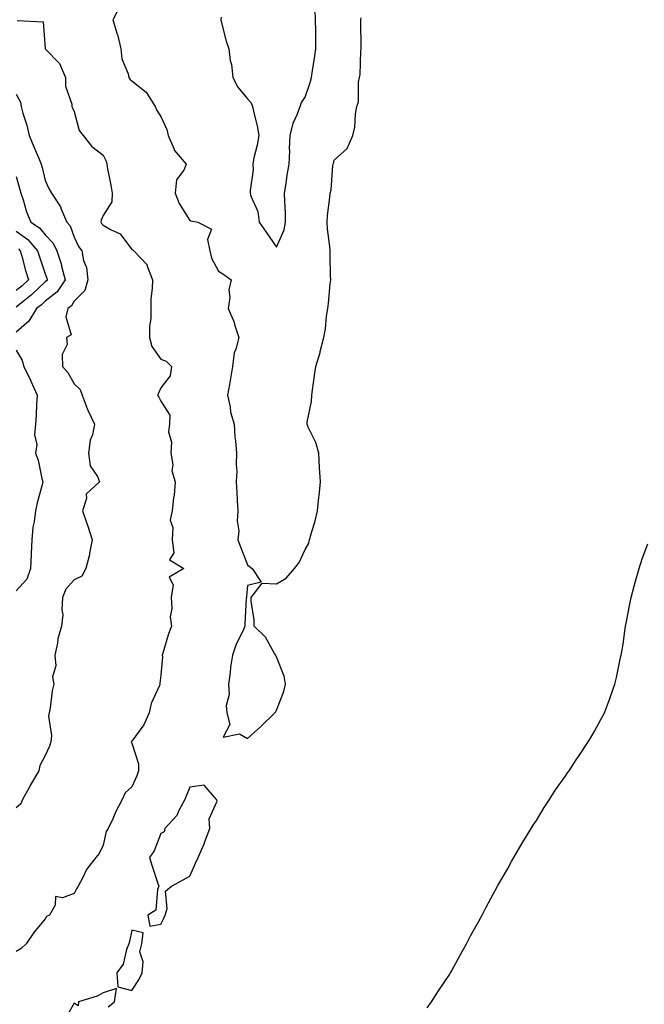
# Model space of a CAD drawing. Units: inches. Extents: x 1034483 to 1037123, y 7218698 to 7221338.
# Drawn here: x 1034909 to 1035125, y 7219231 to 7219572 of the extents above; entities that cross this region are included whole.
import ezdxf

# ---------------------------------------------------------------- set-up
doc = ezdxf.new("R2010")
doc.units = ezdxf.units.IN
doc.header["$MEASUREMENT"] = 0
doc.layers.add('Contour_10347218', color=7, linetype='Continuous', true_color=0xaa813a)

msp = doc.modelspace()

# ---------------------------------------------------------------- linework, layer by layer
at = {"layer": 'Contour_10347218'}
for points in [[(1034943.71, 7219576.26, 3030), (1034941.41, 7219571.92, 3030), (1034942.95, 7219567.02, 3030), (1034943.01, 7219566.88, 3030), (1034944.24, 7219561.92, 3030), (1034944.55, 7219558.42, 3030), (1034946.76, 7219553.21, 3030), (1034946.98, 7219551.92, 3030), (1034947.44, 7219551.31, 3030), (1034948.05, 7219550.81, 3030), (1034952.97, 7219546.84, 3030), (1034956.14, 7219541.92, 3030), (1034956.64, 7219540.51, 3030), (1034958.05, 7219538.46, 3030), (1034960.12, 7219533.99, 3030), (1034960.57, 7219531.92, 3030), (1034962.58, 7219527.39, 3030), (1034962.78, 7219526.65, 3030), (1034966.8, 7219521.92, 3030), (1034965.98, 7219519.85, 3030), (1034963.48, 7219516.49, 3030), (1034962.97, 7219511.92, 3030), (1034964.42, 7219508.29, 3030), (1034968.05, 7219502.39, 3030), (1034968.48, 7219502.35, 3030), (1034970.84, 7219501.92, 3030), (1034975.55, 7219499.42, 3030), (1034974.16, 7219495.81, 3030), (1034975.04, 7219491.92, 3030), (1034975.55, 7219489.42, 3030), (1034978.05, 7219484.89, 3030), (1034979.89, 7219483.76, 3030), (1034982.39, 7219481.92, 3030), (1034981.59, 7219478.38, 3030), (1034981.9, 7219475.77, 3030), (1034981.39, 7219471.92, 3030), (1034983.4, 7219467.27, 3030), (1034983.58, 7219466.39, 3030), (1034985.02, 7219461.92, 3030), (1034984.05, 7219457.92, 3030), (1034983.4, 7219456.57, 3030), (1034982.82, 7219451.92, 3030), (1034982.19, 7219447.78, 3030), (1034981.8, 7219445.67, 3030), (1034981.19, 7219441.92, 3030), (1034982.03, 7219437.94, 3030), (1034982.21, 7219436.08, 3030), (1034983.4, 7219431.92, 3030), (1034983.69, 7219427.56, 3030), (1034983.87, 7219426.1, 3030), (1034984.2, 7219421.92, 3030), (1034984.1, 7219417.97, 3030), (1034984.32, 7219415.65, 3030), (1034984.18, 7219411.92, 3030), (1034984.4, 7219408.27, 3030), (1034984.53, 7219405.44, 3030), (1034984.73, 7219401.92, 3030), (1034984.53, 7219398.4, 3030), (1034985.02, 7219394.95, 3030), (1034984.77, 7219391.92, 3030), (1034985.61, 7219389.48, 3030), (1034988.05, 7219383.23, 3030), (1034988.73, 7219382.6, 3030), (1034989.63, 7219381.92, 3030), (1034992.74, 7219377.23, 3030), (1034988.05, 7219376, 3030), (1034987.7, 7219372.27, 3030), (1034987.66, 7219371.92, 3030), (1034987.64, 7219371.51, 3030), (1034987.19, 7219362.78, 3030), (1034987.11, 7219361.92, 3030), (1034986.41, 7219360.28, 3030), (1034984.18, 7219355.79, 3030), (1034982.91, 7219351.92, 3030), (1034982.21, 7219347.76, 3030), (1034982.07, 7219345.94, 3030), (1034981.51, 7219341.92, 3030), (1034981.66, 7219338.31, 3030), (1034980.67, 7219334.54, 3030), (1034980.88, 7219331.92, 3030), (1034982, 7219327.97, 3030), (1034979.67, 7219323.54, 3030), (1034985.28, 7219324.69, 3030), (1034988.05, 7219323.09, 3030), (1034992.7, 7219327.27, 3030), (1034997.54, 7219331.92, 3030), (1034997.74, 7219332.23, 3030), (1034998.05, 7219332.88, 3030), (1035000.67, 7219339.3, 3030), (1035001.21, 7219341.92, 3030), (1035000.78, 7219344.65, 3030), (1034998.05, 7219351.37, 3030), (1034997.89, 7219351.76, 3030), (1034997.82, 7219351.92, 3030), (1034997.41, 7219352.56, 3030), (1034994.3, 7219358.17, 3030), (1034990.35, 7219361.92, 3030), (1034990.32, 7219364.19, 3030), (1034989.36, 7219370.61, 3030), (1034989.34, 7219371.92, 3030), (1034993.13, 7219376.84, 3030), (1034998.05, 7219376.61, 3030), (1035001.43, 7219378.54, 3030), (1035004.28, 7219381.92, 3030), (1035005.96, 7219384.01, 3030), (1035008.05, 7219388.5, 3030), (1035009.24, 7219390.73, 3030), (1035009.55, 7219391.92, 3030), (1035010.06, 7219393.93, 3030), (1035011.53, 7219398.44, 3030), (1035012.25, 7219401.92, 3030), (1035012.76, 7219406.63, 3030), (1035012.82, 7219407.15, 3030), (1035013.32, 7219411.92, 3030), (1035013.03, 7219416.9, 3030), (1035013.03, 7219416.94, 3030), (1035012.74, 7219421.92, 3030), (1035011.74, 7219425.61, 3030), (1035009.1, 7219430.87, 3030), (1035008.69, 7219431.92, 3030), (1035008.75, 7219432.62, 3030), (1035010.18, 7219439.79, 3030), (1035010.34, 7219441.92, 3030), (1035010.69, 7219444.56, 3030), (1035011.25, 7219448.72, 3030), (1035011.66, 7219451.92, 3030), (1035013.21, 7219456.76, 3030), (1035013.26, 7219457.13, 3030), (1035014.48, 7219461.92, 3030), (1035015.06, 7219464.91, 3030), (1035015.41, 7219469.28, 3030), (1035015.82, 7219471.92, 3030), (1035016.14, 7219473.83, 3030), (1035016.66, 7219480.53, 3030), (1035016.86, 7219481.92, 3030), (1035016.84, 7219483.13, 3030), (1035016.64, 7219490.51, 3030), (1035016.62, 7219491.92, 3030), (1035016.55, 7219493.42, 3030), (1035015.73, 7219499.6, 3030), (1035015.63, 7219501.92, 3030), (1035015.78, 7219504.19, 3030), (1035016.53, 7219510.4, 3030), (1035016.64, 7219511.92, 3030), (1035016.96, 7219513.01, 3030), (1035017.6, 7219521.47, 3030), (1035017.7, 7219521.92, 3030), (1035017.78, 7219522.19, 3030), (1035018.05, 7219523.38, 3030), (1035022.58, 7219527.39, 3030), (1035024.51, 7219531.92, 3030), (1035025.16, 7219534.81, 3030), (1035025.43, 7219539.3, 3030), (1035025.88, 7219541.92, 3030), (1035026.43, 7219543.54, 3030), (1035026.53, 7219550.4, 3030), (1035026.84, 7219551.92, 3030), (1035027.03, 7219552.94, 3030), (1035027.33, 7219561.2, 3030), (1035027.42, 7219561.92, 3030), (1035027.41, 7219562.56, 3030), (1035027.33, 7219571.2, 3030), (1035027.31, 7219571.92, 3030), (1035027.37, 7219572.6, 3030)], [(1034978.99, 7219572.86, 3031), (1034978.79, 7219571.92, 3031), (1034979.09, 7219570.88, 3031), (1034980.67, 7219564.54, 3031), (1034981.55, 7219561.92, 3031), (1034982.11, 7219557.86, 3031), (1034982.54, 7219556.41, 3031), (1034982.97, 7219551.92, 3031), (1034984.75, 7219548.62, 3031), (1034988.05, 7219544.58, 3031), (1034989.3, 7219543.17, 3031), (1034989.79, 7219541.92, 3031), (1034990.26, 7219539.71, 3031), (1034991.41, 7219535.28, 3031), (1034992.01, 7219531.92, 3031), (1034991.43, 7219528.54, 3031), (1034990.3, 7219524.17, 3031), (1034989.85, 7219521.92, 3031), (1034989.98, 7219519.99, 3031), (1034988.93, 7219512.8, 3031), (1034989.01, 7219511.92, 3031), (1034989.3, 7219510.67, 3031), (1034991.66, 7219505.53, 3031), (1034992.11, 7219501.92, 3031), (1034994.57, 7219498.44, 3031), (1034998.05, 7219493.19, 3031), (1035000.75, 7219499.22, 3031), (1035001.25, 7219501.92, 3031), (1035001.17, 7219505.05, 3031), (1035000.94, 7219509.03, 3031), (1035000.88, 7219511.92, 3031), (1035001.43, 7219515.3, 3031), (1035001.82, 7219518.15, 3031), (1035002.46, 7219521.92, 3031), (1035002.66, 7219526.53, 3031), (1035002.6, 7219527.37, 3031), (1035002.84, 7219531.92, 3031), (1035003.85, 7219536.12, 3031), (1035005.3, 7219539.17, 3031), (1035006.25, 7219541.92, 3031), (1035006.72, 7219543.25, 3031), (1035008.05, 7219545.12, 3031), (1035009.75, 7219550.22, 3031), (1035010.16, 7219551.92, 3031), (1035010.55, 7219554.42, 3031), (1035011.29, 7219558.68, 3031), (1035011.76, 7219561.92, 3031), (1035011.72, 7219565.59, 3031), (1035011.7, 7219568.27, 3031), (1035011.64, 7219571.92, 3031), (1035011.49, 7219575.36, 3031)], [(1034908.3, 7219571.67, 3029), (1034917.35, 7219571.22, 3029), (1034918.01, 7219561.96, 3029), (1034918.03, 7219561.92, 3029), (1034918.03, 7219561.9, 3029), (1034918.05, 7219561.88, 3029), (1034922.95, 7219556.82, 3029), (1034925.12, 7219551.92, 3029), (1034925.06, 7219548.93, 3029), (1034927.25, 7219542.72, 3029), (1034927.21, 7219541.92, 3029), (1034927.54, 7219541.41, 3029), (1034928.05, 7219540.14, 3029), (1034929.77, 7219533.64, 3029), (1034931.16, 7219531.92, 3029), (1034934.2, 7219528.07, 3029), (1034938.05, 7219525.06, 3029), (1034939.1, 7219522.97, 3029), (1034939.4, 7219521.92, 3029), (1034939.65, 7219520.32, 3029), (1034940.78, 7219514.65, 3029), (1034941.19, 7219511.92, 3029), (1034941.08, 7219508.89, 3029), (1034938.05, 7219504.13, 3029), (1034937.37, 7219502.6, 3029), (1034937.31, 7219501.92, 3029), (1034937.58, 7219501.45, 3029), (1034938.05, 7219500.85, 3029), (1034940.69, 7219499.28, 3029), (1034943.97, 7219497.84, 3029), (1034948.05, 7219492.37, 3029), (1034948.36, 7219492.23, 3029), (1034948.77, 7219491.92, 3029), (1034953.28, 7219487.15, 3029), (1034953.36, 7219486.61, 3029), (1034955.16, 7219481.92, 3029), (1034955.08, 7219478.95, 3029), (1034954.65, 7219475.32, 3029), (1034954.57, 7219471.92, 3029), (1034954.61, 7219468.48, 3029), (1034954.14, 7219465.83, 3029), (1034954.18, 7219461.92, 3029), (1034954.92, 7219458.8, 3029), (1034958.05, 7219454.46, 3029), (1034959.87, 7219453.74, 3029), (1034961.7, 7219451.92, 3029), (1034961.27, 7219448.7, 3029), (1034958.05, 7219444.48, 3029), (1034957.31, 7219442.66, 3029), (1034956.96, 7219441.92, 3029), (1034957.42, 7219441.3, 3029), (1034958.05, 7219439.83, 3029), (1034961.17, 7219435.05, 3029), (1034961.1, 7219431.92, 3029), (1034960.75, 7219429.22, 3029), (1034961.78, 7219425.65, 3029), (1034961.55, 7219421.92, 3029), (1034962.17, 7219417.8, 3029), (1034961.86, 7219415.73, 3029), (1034963.07, 7219411.92, 3029), (1034962.66, 7219407.31, 3029), (1034962.46, 7219406.33, 3029), (1034961.96, 7219401.92, 3029), (1034961.29, 7219398.68, 3029), (1034962.25, 7219396.12, 3029), (1034961.96, 7219391.92, 3029), (1034962.56, 7219387.41, 3029), (1034961.12, 7219384.99, 3029), (1034966, 7219381.92, 3029), (1034961, 7219378.97, 3029), (1034962.37, 7219376.24, 3029), (1034961.6, 7219371.92, 3029), (1034961.9, 7219368.07, 3029), (1034961.35, 7219365.22, 3029), (1034961.8, 7219361.92, 3029), (1034960.71, 7219359.26, 3029), (1034958.73, 7219352.6, 3029), (1034958.5, 7219351.92, 3029), (1034958.62, 7219351.35, 3029), (1034958.05, 7219345.03, 3029), (1034957.74, 7219342.23, 3029), (1034957.72, 7219341.92, 3029), (1034957.56, 7219341.43, 3029), (1034954.77, 7219335.2, 3029), (1034954.07, 7219331.92, 3029), (1034952.21, 7219327.76, 3029), (1034948.05, 7219322.17, 3029), (1034947.93, 7219322.04, 3029), (1034947.85, 7219321.92, 3029), (1034947.87, 7219321.74, 3029), (1034948.05, 7219321.45, 3029), (1034950.39, 7219314.26, 3029), (1034950.32, 7219311.92, 3029), (1034949.77, 7219310.2, 3029), (1034948.05, 7219306.37, 3029), (1034945.67, 7219304.3, 3029), (1034944.73, 7219301.92, 3029), (1034942.41, 7219297.56, 3029), (1034941.41, 7219295.28, 3029), (1034939.83, 7219291.92, 3029), (1034939.12, 7219290.85, 3029), (1034938.05, 7219286.12, 3029), (1034936.68, 7219283.29, 3029), (1034935.55, 7219281.92, 3029), (1034932.31, 7219277.66, 3029), (1034931.02, 7219274.89, 3029), (1034929.42, 7219271.92, 3029), (1034928.93, 7219271.04, 3029), (1034928.05, 7219269.44, 3029), (1034924.01, 7219267.88, 3029), (1034921.59, 7219268.38, 3029), (1034921.45, 7219265.32, 3029), (1034919.48, 7219261.92, 3029), (1034918.54, 7219261.43, 3029), (1034918.05, 7219260.61, 3029), (1034914.09, 7219255.88, 3029), (1034911.51, 7219251.92, 3029), (1034909.67, 7219250.3, 3029), (1034908.05, 7219249.26, 3029)], [(1034908.05, 7219546.16, 3028), (1034909.55, 7219543.42, 3028), (1034909.75, 7219541.92, 3028), (1034910.35, 7219539.62, 3028), (1034911.64, 7219535.51, 3028), (1034912.48, 7219531.92, 3028), (1034914.07, 7219527.94, 3028), (1034915.67, 7219524.3, 3028), (1034916.68, 7219521.92, 3028), (1034916.96, 7219520.83, 3028), (1034918.05, 7219516.24, 3028), (1034919.4, 7219513.27, 3028), (1034920.26, 7219511.92, 3028), (1034923.34, 7219507.21, 3028), (1034923.62, 7219506.35, 3028), (1034925.53, 7219501.92, 3028), (1034926.74, 7219500.61, 3028), (1034928.05, 7219496.69, 3028), (1034929.57, 7219493.44, 3028), (1034930.73, 7219491.92, 3028), (1034931.33, 7219488.64, 3028), (1034932.31, 7219486.18, 3028), (1034932.76, 7219481.92, 3028), (1034931.74, 7219478.23, 3028), (1034928.05, 7219474.48, 3028), (1034927.13, 7219472.84, 3028), (1034925.86, 7219471.92, 3028), (1034925.16, 7219469.03, 3028), (1034927.07, 7219462.9, 3028), (1034925.43, 7219461.92, 3028), (1034925.69, 7219459.56, 3028), (1034923.89, 7219456.08, 3028), (1034924.01, 7219451.92, 3028), (1034925.9, 7219449.77, 3028), (1034928.05, 7219445.92, 3028), (1034930.1, 7219443.97, 3028), (1034930.82, 7219441.92, 3028), (1034932.62, 7219437.35, 3028), (1034932.84, 7219436.71, 3028), (1034935.14, 7219431.92, 3028), (1034934.36, 7219428.23, 3028), (1034933.64, 7219426.33, 3028), (1034933.03, 7219421.92, 3028), (1034933.6, 7219417.47, 3028), (1034936.12, 7219413.85, 3028), (1034936.86, 7219411.92, 3028), (1034932.25, 7219407.72, 3028), (1034932.33, 7219406.2, 3028), (1034930.96, 7219401.92, 3028), (1034932.44, 7219397.53, 3028), (1034932.76, 7219396.63, 3028), (1034934.34, 7219391.92, 3028), (1034933.42, 7219387.29, 3028), (1034933.34, 7219386.63, 3028), (1034932.11, 7219381.92, 3028), (1034930.69, 7219379.28, 3028), (1034928.05, 7219377.97, 3028), (1034925.18, 7219374.79, 3028), (1034924.03, 7219371.92, 3028), (1034923.77, 7219367.64, 3028), (1034924.12, 7219365.85, 3028), (1034923.69, 7219361.92, 3028), (1034922.39, 7219357.58, 3028), (1034922.27, 7219356.14, 3028), (1034921.39, 7219351.92, 3028), (1034921.68, 7219348.29, 3028), (1034920.57, 7219344.44, 3028), (1034921.06, 7219341.92, 3028), (1034920.43, 7219339.54, 3028), (1034919.79, 7219333.66, 3028), (1034919.44, 7219331.92, 3028), (1034919.14, 7219330.83, 3028), (1034920.26, 7219324.13, 3028), (1034919.96, 7219321.92, 3028), (1034919.55, 7219320.42, 3028), (1034918.05, 7219317.23, 3028), (1034916.19, 7219313.78, 3028), (1034915.86, 7219311.92, 3028), (1034912.99, 7219306.98, 3028), (1034912.84, 7219306.71, 3028), (1034910.18, 7219301.92, 3028), (1034909.57, 7219300.4, 3028), (1034908.05, 7219299.01, 3028)], [(1034908.05, 7219517.68, 3027), (1034909.28, 7219513.15, 3027), (1034909.59, 7219511.92, 3027), (1034910.41, 7219509.56, 3027), (1034911.6, 7219505.47, 3027), (1034913.03, 7219501.92, 3027), (1034916.08, 7219499.95, 3027), (1034918.05, 7219497.51, 3027), (1034920.78, 7219494.65, 3027), (1034922.11, 7219491.92, 3027), (1034923.52, 7219487.39, 3027), (1034923.79, 7219486.18, 3027), (1034924.94, 7219481.92, 3027), (1034922.17, 7219477.8, 3027), (1034918.05, 7219474.5, 3027), (1034916.72, 7219473.25, 3027), (1034915.06, 7219471.92, 3027), (1034912.33, 7219467.64, 3027), (1034908.05, 7219463.8, 3027)], [(1034908.05, 7219498.8, 3026), (1034912.05, 7219495.92, 3026), (1034915.43, 7219491.92, 3026), (1034916.02, 7219489.89, 3026), (1034918.05, 7219483.93, 3026), (1034918.58, 7219482.45, 3026), (1034918.73, 7219481.92, 3026), (1034918.46, 7219481.51, 3026), (1034918.05, 7219481.2, 3026), (1034913.28, 7219476.69, 3026), (1034910.94, 7219474.81, 3026), (1034908.05, 7219472.47, 3026)], [(1034908.77, 7219492.64, 3025), (1034909.36, 7219491.92, 3025), (1034909.92, 7219490.05, 3025), (1034911.25, 7219485.12, 3025), (1034912.25, 7219481.92, 3025), (1034910.1, 7219479.87, 3025), (1034908.05, 7219478.21, 3025)], [(1034908.05, 7219457.55, 3027), (1034910.06, 7219453.93, 3027), (1034910.69, 7219451.92, 3027), (1034913.07, 7219446.94, 3027), (1034913.11, 7219446.86, 3027), (1034915.28, 7219441.92, 3027), (1034915.02, 7219438.89, 3027), (1034914.96, 7219435.01, 3027), (1034914.67, 7219431.92, 3027), (1034914.36, 7219428.23, 3027), (1034915.14, 7219424.83, 3027), (1034914.63, 7219421.92, 3027), (1034915.61, 7219419.48, 3027), (1034916.9, 7219413.07, 3027), (1034917.25, 7219411.92, 3027), (1034917, 7219410.87, 3027), (1034915.28, 7219404.69, 3027), (1034914.69, 7219401.92, 3027), (1034914.26, 7219398.13, 3027), (1034913.75, 7219396.22, 3027), (1034913.4, 7219391.92, 3027), (1034913.23, 7219387.1, 3027), (1034913.21, 7219386.76, 3027), (1034913.01, 7219381.92, 3027), (1034911.68, 7219378.29, 3027), (1034908.05, 7219374.15, 3027)], [(1035050.2, 7219229.77, 3029), (1035051.78, 7219231.92, 3029), (1035054.22, 7219235.75, 3029), (1035058.05, 7219241.49, 3029), (1035058.21, 7219241.76, 3029), (1035058.3, 7219241.92, 3029), (1035058.64, 7219242.51, 3029), (1035061.74, 7219248.23, 3029), (1035063.83, 7219251.92, 3029), (1035065.28, 7219254.69, 3029), (1035068.05, 7219259.6, 3029), (1035068.83, 7219261.14, 3029), (1035069.26, 7219261.92, 3029), (1035070.57, 7219264.44, 3029), (1035072.25, 7219267.72, 3029), (1035074.57, 7219271.92, 3029), (1035075.8, 7219274.17, 3029), (1035078.05, 7219277.88, 3029), (1035079.46, 7219280.51, 3029), (1035080.28, 7219281.92, 3029), (1035083.11, 7219286.86, 3029), (1035083.3, 7219287.17, 3029), (1035086.29, 7219291.92, 3029), (1035086.96, 7219293.01, 3029), (1035088.05, 7219294.65, 3029), (1035090.75, 7219299.22, 3029), (1035092.54, 7219301.92, 3029), (1035094.71, 7219305.26, 3029), (1035098.05, 7219309.97, 3029), (1035098.81, 7219311.16, 3029), (1035099.36, 7219311.92, 3029), (1035101.84, 7219315.71, 3029), (1035102.8, 7219317.17, 3029), (1035106, 7219321.92, 3029), (1035106.76, 7219323.21, 3029), (1035108.05, 7219325.42, 3029), (1035110.37, 7219329.6, 3029), (1035111.62, 7219331.92, 3029), (1035113.38, 7219336.59, 3029), (1035113.71, 7219337.58, 3029), (1035115.22, 7219341.92, 3029), (1035115.8, 7219344.17, 3029), (1035117.21, 7219351.08, 3029), (1035117.41, 7219351.92, 3029), (1035117.5, 7219352.47, 3029), (1035118.05, 7219355.75, 3029), (1035118.83, 7219361.14, 3029), (1035118.93, 7219361.92, 3029), (1035119.16, 7219363.03, 3029), (1035120.41, 7219369.56, 3029), (1035120.9, 7219371.92, 3029), (1035121.94, 7219375.81, 3029), (1035122.39, 7219377.58, 3029), (1035123.6, 7219381.92, 3029), (1035124.65, 7219385.32, 3029), (1035126.59, 7219390.46, 3029)], [(1034939.87, 7219230.1, 3030), (1034942.05, 7219231.92, 3030), (1034942.68, 7219236.55, 3030), (1034938.05, 7219235.03, 3030), (1034936.08, 7219233.89, 3030), (1034929.53, 7219231.92, 3030), (1034929.42, 7219230.55, 3030), (1034928.05, 7219231.37, 3030), (1034924.55, 7219225.42, 3030)]]:
    msp.add_polyline3d(points, dxfattribs=at)
for points in [[(1034958.05, 7219258.76, 3030), (1034959.12, 7219260.85, 3030), (1034959.59, 7219261.92, 3030), (1034960.28, 7219264.15, 3030), (1034959.71, 7219270.26, 3030), (1034961.74, 7219271.92, 3030), (1034965.8, 7219274.17, 3030), (1034968.05, 7219275.44, 3030), (1034970.06, 7219279.91, 3030), (1034971.02, 7219281.92, 3030), (1034973.13, 7219286.84, 3030), (1034973.21, 7219287.08, 3030), (1034975.08, 7219291.92, 3030), (1034974.77, 7219295.2, 3030), (1034977.52, 7219301.39, 3030), (1034977.31, 7219301.92, 3030), (1034973.03, 7219306.9, 3030), (1034968.05, 7219306.26, 3030), (1034966.82, 7219303.15, 3030), (1034966.37, 7219301.92, 3030), (1034964.32, 7219298.19, 3030), (1034963.56, 7219296.41, 3030), (1034959.4, 7219291.92, 3030), (1034959.24, 7219290.73, 3030), (1034958.05, 7219290.18, 3030), (1034955.8, 7219284.17, 3030), (1034954.12, 7219281.92, 3030), (1034955.04, 7219278.91, 3030), (1034957.05, 7219272.92, 3030), (1034957.37, 7219271.92, 3030), (1034956.9, 7219270.77, 3030), (1034956.39, 7219263.58, 3030), (1034953.6, 7219261.92, 3030), (1034954.26, 7219258.13, 3030)], [(1034948.05, 7219235.77, 3030), (1034950.49, 7219239.48, 3030), (1034951.55, 7219241.92, 3030), (1034951.9, 7219245.77, 3030), (1034950.82, 7219249.15, 3030), (1034951.47, 7219251.92, 3030), (1034951.94, 7219255.81, 3030), (1034948.05, 7219256.67, 3030), (1034947.23, 7219252.74, 3030), (1034946.94, 7219251.92, 3030), (1034946.19, 7219250.06, 3030), (1034945, 7219244.97, 3030), (1034942.87, 7219241.92, 3030), (1034943.21, 7219237.08, 3030)]]:
    msp.add_polyline3d(points, close=True, dxfattribs=at)

doc.saveas('drawing.dxf')
